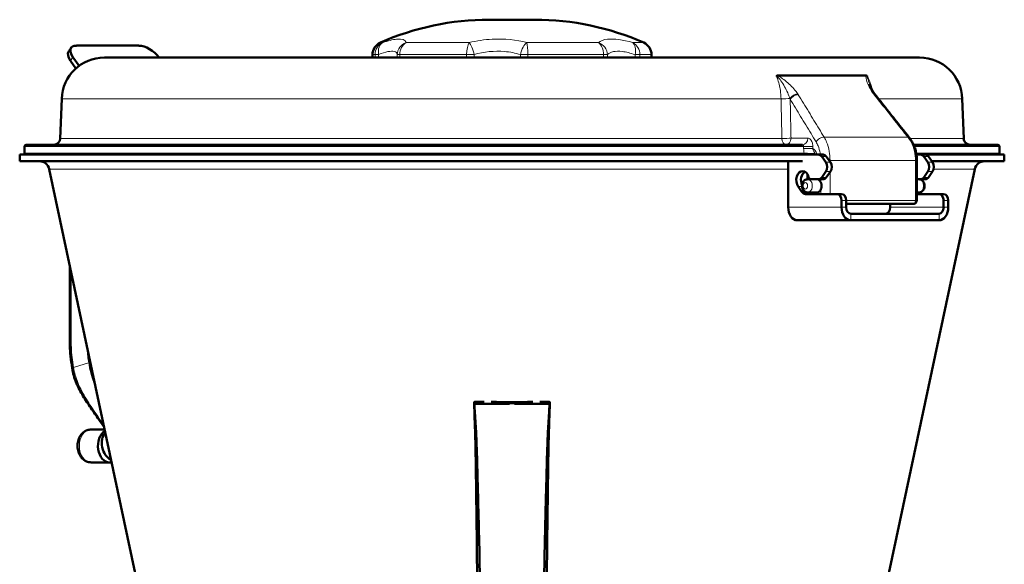
# Model space of a CAD drawing. Units: millimetres. Extents: x 623 to 2014, y 412 to 2590.
# Drawn here: x 1665 to 1965, y 2424 to 2590 of the extents above; entities that cross this region are included whole.
import ezdxf

# ---------------------------------------------------------------- set-up
doc = ezdxf.new("R2010")
doc.units = ezdxf.units.MM
doc.layers.add('A1 contornos visíveis', color=7, linetype='Continuous', lineweight=50)
doc.layers.add('B1 arestas tangentes', color=7, linetype='Continuous', lineweight=13)

msp = doc.modelspace()

# ---------------------------------------------------------------- linework, layer by layer
at = {"layer": 'A1 contornos visíveis'}
for p, q in [((1822.41, 2589.89), (1808.41, 2589.89)), ((1680.34, 2580.28), (1681.09, 2581.34)), ((1682.67, 2581.99), (1701.75, 2581.99)), ((1680.88, 2577.39), (1682.54, 2575.05)), ((1683.49, 2575.83), (1681.63, 2578.45)), ((1939.61, 2578.37), (1691.2, 2578.37)), ((1707.79, 2578.45), (1707.85, 2578.37)), ((1772.91, 2578.37), (1772.91, 2579.25)), ((1857.91, 2578.37), (1857.91, 2579.25)), ((1923.27, 2572.88), (1896.35, 2572.88)), ((1678.21, 2565.82), (1677.79, 2553.74)), ((1952.6, 2565.82), (1953.03, 2553.74)), ((1666.91, 2549.31), (1666.91, 2551.31)), ((1667.41, 2551.81), (1903.94, 2551.81)), ((1937.78, 2551.81), (1963.41, 2551.81)), ((1963.91, 2549.31), (1963.91, 2551.31)), ((1665.41, 2548.81), (1903.96, 2548.81)), ((1665.41, 2548.81), (1665.41, 2546.81)), ((1908.76, 2548.81), (1903.96, 2548.81)), ((1910.18, 2548.81), (1908.76, 2548.81)), ((1911, 2546.48), (1909.76, 2548.23)), ((1911.18, 2548.23), (1912.41, 2546.48)), ((1939.87, 2548.81), (1938.65, 2548.81)), ((1938.78, 2535.02), (1938.78, 2547.05)), ((1941.29, 2548.81), (1939.87, 2548.81)), ((1942.11, 2546.48), (1940.87, 2548.23)), ((1941.29, 2548.81), (1965.41, 2548.81)), ((1942.29, 2548.23), (1943.53, 2546.48)), ((1965.41, 2548.81), (1965.41, 2546.81)), ((1665.41, 2546.81), (1903.96, 2546.81)), ((1749.25, 2192.36), (1674.41, 2544.43)), ((1881.57, 2192.36), (1956.41, 2544.43)), ((1899.55, 2546.81), (1899.55, 2532.81)), ((1943.29, 2546.81), (1965.41, 2546.81)), ((1905.42, 2541.31), (1905.42, 2542.86)), ((1905.49, 2541.31), (1906.46, 2541.31)), ((1906.46, 2541.31), (1908.76, 2541.31)), ((1908.76, 2541.31), (1910.18, 2541.31)), ((1909.76, 2541.9), (1911, 2543.65)), ((1912.41, 2543.65), (1911.18, 2541.9)), ((1938.78, 2541.31), (1939.87, 2541.31)), ((1939.87, 2541.31), (1941.29, 2541.31)), ((1940.87, 2541.9), (1942.11, 2543.65)), ((1943.53, 2543.65), (1942.29, 2541.9)), ((1903.65, 2537.59), (1902.6, 2539.08)), ((1904.61, 2537.59), (1903.65, 2537.59)), ((1914.4, 2536.81), (1904.86, 2536.81)), ((1905.49, 2537.31), (1908.46, 2537.31)), ((1906.45, 2536.81), (1906.3, 2537.31)), ((1915.82, 2536.81), (1914.4, 2536.81)), ((1938.78, 2537.31), (1939.42, 2537.31)), ((1945.52, 2536.81), (1938.78, 2536.81)), ((1946.93, 2536.81), (1945.52, 2536.81)), ((1915.82, 2532.81), (1915.82, 2534.81)), ((1917.23, 2532.81), (1917.23, 2534.81)), ((1937.57, 2533.81), (1917.23, 2533.81)), ((1930.67, 2533.81), (1930.67, 2532.81)), ((1937.57, 2533.81), (1937.57, 2533.81)), ((1946.93, 2532.81), (1946.93, 2534.81)), ((1948.34, 2532.81), (1948.34, 2534.81)), ((1918.65, 2530.81), (1945.52, 2530.81)), ((1902.38, 2528.81), (1918.65, 2528.81)), ((1918.65, 2528.81), (1945.52, 2528.81)), ((1680.69, 2514.88), (1680.69, 2491.55)), ((1686.41, 2487.08), (1686.65, 2485.49)), ((1686.65, 2485.49), (1686.41, 2487.08)), ((1681.15, 2485.41), (1681.39, 2483.81)), ((1803.91, 2472.96), (1803.91, 2473.49)), ((1814.69, 2472.96), (1803.91, 2472.96)), ((1803.91, 2472.96), (1803.91, 2471.77)), ((1806.89, 2473.55), (1806.95, 2473.56)), ((1809.07, 2473.55), (1809.13, 2473.54)), ((1826.91, 2472.96), (1816.12, 2472.96)), ((1821.74, 2473.55), (1821.69, 2473.54)), ((1823.93, 2473.55), (1823.87, 2473.56)), ((1826.91, 2472.96), (1826.91, 2473.49)), ((1826.91, 2471.77), (1826.91, 2472.96)), ((1691.27, 2465.12), (1687.14, 2465.12)), ((1692.8, 2455.12), (1687.14, 2455.12)), ((1693.39, 2455.12), (1692.8, 2455.12))]:
    msp.add_line(p, q, dxfattribs=at)
for centre, radius, start, end in [((1808.41, 2507.89), 82, 90, 113.8188), ((1822.41, 2507.89), 82, 66.1812, 90), ((1776.91, 2579.25), 4, 113.8188, 180), ((1853.91, 2579.25), 4, 0, 66.1812), ((1691.2, 2565.37), 13, 90, 178), ((1939.61, 2565.37), 13, 2, 90), ((1675.79, 2553.81), 2, 270, 358), ((1955.02, 2553.81), 2, 182, 270), ((1667.41, 2551.31), 0.5, 90, 180), ((1963.41, 2551.31), 0.5, 0, 90), ((1667.41, 2549.31), 0.5, 180, 270), ((1963.41, 2549.31), 0.5, 270, 0), ((1671.47, 2543.81), 3, 12, 90), ((1959.34, 2543.81), 3, 90, 168)]:
    msp.add_arc(centre, radius, start, end, dxfattribs=at)
for centre, major_axis, ratio, start_param, end_param in [((1684.42, 2577.39), (-4.08, 2.89), 0.499858, 0, 0.955585), ((1685.17, 2578.45), (-4.08, 2.89), 0.499858, 5.667974, 7.23877), ((1704.25, 2578.45), (4.08, -2.89), 0.499858, 0.955585, 2.526381), ((1930.16, 2566.28), (-5.15, 4.22), 0.356728, 0.98413, 1.026), ((1908.76, 2546.81), (0, 2), 0.707107, 5.497787, 6.283185), ((1910.18, 2546.81), (0, 2), 0.707107, 5.497787, 6.283185), ((1939.87, 2546.81), (0, 2), 0.707107, 5.497787, 6.283185), ((1941.29, 2546.81), (0, 2), 0.707107, 5.497787, 6.283185), ((1910, 2545.06), (0, 2), 0.707107, 3.926991, 5.497787), ((1911.41, 2545.06), (0, -2), 0.707107, 0.785398, 2.356194), ((1941.11, 2545.06), (0, 2), 0.707107, 3.926991, 5.497787), ((1942.53, 2545.06), (0, -2), 0.707107, 0.785398, 2.356194), ((1903.97, 2541.03), (0, 2.75), 0.707107, 5.062023, 8.63938), ((1905.39, 2541.03), (0, 2.75), 0.707107, 0.372169, 2.175907), ((1906.46, 2542.31), (0, -1), 0.707107, 5.062023, 6.283185), ((1908.46, 2539.31), (0, 2), 0.614242, 5.291078, 6.283185), ((1908.76, 2543.31), (0, -2), 0.707107, 0, 0.785398), ((1910.18, 2543.31), (0, -2), 0.707107, 0, 0.785398), ((1939.87, 2543.31), (0, -2), 0.707107, 0, 0.785398), ((1941.29, 2543.31), (0, -2), 0.707107, 0, 0.785398), ((1908.46, 2539.31), (0, 2), 0.614242, 3.141593, 4.1337), ((1904.86, 2539.06), (0, -2.25), 0.707107, 5.425469, 6.283185), ((1906.27, 2539.06), (0, -2.25), 0.707107, 5.590484, 6.283185), ((1914.4, 2534.81), (0, 2), 0.707107, 4.712389, 6.283185), ((1915.82, 2534.81), (0, 2), 0.707107, 4.712389, 6.283185), ((1945.52, 2534.81), (0, 2), 0.707107, 4.712389, 6.283185), ((1946.93, 2534.81), (0, 2), 0.707107, 4.712389, 6.283185), ((1902.38, 2532.81), (0, -4), 0.707107, 4.712389, 6.283185), ((1918.65, 2532.81), (0, -4), 0.707107, 4.712389, 6.283185), ((1918.65, 2532.81), (0, -2), 0.707107, 4.712389, 6.283185), ((1929.25, 2532.81), (0, -2), 0.707107, 0, 1.570796), ((1945.52, 2532.81), (0, -4), 0.707107, 0, 1.570796), ((1945.52, 2532.81), (0, -2), 0.707107, 0, 1.570796), ((1701.28, 2491.55), (0, -21.5), 0.707107, 4.829837, 4.921828), ((1701.28, 2491.55), (0, 21.5), 0.707107, 1.688245, 1.780236), ((1804.71, 2473.49), (-0.8, 0), 0.104528, 4.640175, 6.283185), ((1815.41, 2488.95), (-147.5, 0), 0.104528, 1.498583, 1.512999), ((1815.41, 2476.76), (-31.44, 0), 0.104528, 1.369671, 1.771922), ((1815.41, 2488.95), (-147.5, 0), 0.104528, 1.628593, 1.64301), ((1826.11, 2473.49), (0.8, 0), 0.104528, 0, 1.64301), ((1692.8, 2460.12), (0, -5), 0.707107, 3.560123, 6.283185), ((1693.65, 2460.12), (1.27, -4.42), 0.67771, 3.460844, 5.753268)]:
    msp.add_ellipse(centre, major_axis=major_axis, ratio=ratio, start_param=start_param, end_param=end_param, dxfattribs=at)
for points, knots in [([(1896, 2572.72), (1896, 2572.72), (1896, 2572.72), (1896.01, 2572.74), (1896.03, 2572.76), (1896.06, 2572.8), (1896.09, 2572.82), (1896.17, 2572.86), (1896.25, 2572.88), (1896.35, 2572.88)], [-0.00022831, -0.00022831, -0.00022831, -0.00022831, 0, 0, 0.01167484, 0.01167484, 0.02389472, 0.02389472, 0.05256669, 0.05256669, 0.05256669, 0.05256669]), ([(1923.27, 2572.88), (1923.34, 2572.88), (1923.42, 2572.86), (1923.52, 2572.82), (1923.55, 2572.8), (1923.61, 2572.76), (1923.63, 2572.74), (1923.66, 2572.72), (1923.66, 2572.72), (1923.66, 2572.72)], [0, 0, 0, 0, 0.03835257, 0.03835257, 0.05469828, 0.05469828, 0.07031495, 0.07031495, 0.07062035, 0.07062035, 0.07062035, 0.07062035]), ([(1924.29, 2570.42), (1924.35, 2570.23), (1924.43, 2570.02), (1924.6, 2569.6), (1924.69, 2569.38), (1924.9, 2568.94), (1925.01, 2568.72), (1925.27, 2568.26), (1925.41, 2568.03), (1925.71, 2567.56), (1925.88, 2567.33), (1926.06, 2567.09)], [0.3490808, 0.3490808, 0.3490808, 0.3490808, 0.4656571, 0.4656571, 0.5822334, 0.5822334, 0.6988097, 0.6988097, 0.815386, 0.815386, 0.9319623, 0.9319623, 0.9319623, 0.9319623]), ([(1936.49, 2553.95), (1935.8, 2554.81), (1935.12, 2555.68), (1933.75, 2557.4), (1933.06, 2558.27), (1931.69, 2559.99), (1931, 2560.86), (1929.63, 2562.58), (1928.95, 2563.45), (1927.58, 2565.18), (1926.89, 2566.04), (1926.21, 2566.9)], [1.116853, 1.116853, 1.116853, 1.116853, 1.483274, 1.483274, 1.849695, 1.849695, 2.216116, 2.216116, 2.582537, 2.582537, 2.948957, 2.948957, 2.948957, 2.948957]), ([(1936.49, 2553.95), (1936.78, 2553.57), (1937.06, 2553.17), (1937.54, 2552.33), (1937.76, 2551.88), (1938.13, 2550.97), (1938.28, 2550.5), (1938.53, 2549.54), (1938.62, 2549.05), (1938.75, 2548.05), (1938.78, 2547.55), (1938.78, 2547.05)], [-0.6242974, -0.6242974, -0.6242974, -0.6242974, -0.4994379, -0.4994379, -0.3745785, -0.3745785, -0.249719, -0.249719, -0.1248595, -0.1248595, 0, 0, 0, 0]), ([(1905.49, 2541.31), (1905.32, 2541.31), (1905.15, 2541.28), (1904.83, 2541.17), (1904.68, 2541.09), (1904.41, 2540.88), (1904.28, 2540.75), (1904.06, 2540.44), (1903.97, 2540.25), (1903.84, 2539.86), (1903.8, 2539.64), (1903.78, 2539.21), (1903.79, 2538.98), (1903.9, 2538.55), (1903.98, 2538.34), (1904.21, 2537.96), (1904.35, 2537.79), (1904.68, 2537.54), (1904.85, 2537.44), (1905.19, 2537.33), (1905.34, 2537.31), (1905.49, 2537.31)], [5.633211, 5.633211, 5.633211, 5.633211, 5.871788, 5.871788, 6.123605, 6.123605, 6.413325, 6.413325, 6.755655, 6.755655, 7.135722, 7.135722, 7.525997, 7.525997, 7.911886, 7.911886, 8.266644, 8.266644, 8.559614, 8.559614, 8.774803, 8.774803, 8.774803, 8.774803]), ([(1939.42, 2541.31), (1939.59, 2541.31), (1939.76, 2541.28), (1940.08, 2541.17), (1940.23, 2541.09), (1940.51, 2540.88), (1940.63, 2540.75), (1940.85, 2540.44), (1940.94, 2540.25), (1941.08, 2539.86), (1941.12, 2539.64), (1941.14, 2539.21), (1941.12, 2538.98), (1941.02, 2538.55), (1940.93, 2538.34), (1940.71, 2537.96), (1940.56, 2537.79), (1940.24, 2537.54), (1940.06, 2537.44), (1939.73, 2537.33), (1939.57, 2537.31), (1939.42, 2537.31)], [0.649975, 0.649975, 0.649975, 0.649975, 0.888552, 0.888552, 1.140369, 1.140369, 1.430088, 1.430088, 1.772418, 1.772418, 2.152486, 2.152486, 2.542761, 2.542761, 2.92865, 2.92865, 3.283408, 3.283408, 3.576378, 3.576378, 3.791567, 3.791567, 3.791567, 3.791567]), ([(1909.49, 2540.4), (1909.53, 2540.31), (1909.56, 2540.2), (1909.67, 2539.84), (1909.71, 2539.57), (1909.71, 2539.05), (1909.67, 2538.78), (1909.56, 2538.42), (1909.53, 2538.31), (1909.49, 2538.22)], [1.1440332, 1.1440332, 1.1440332, 1.1440332, 1.1775804, 1.1775804, 1.2550437, 1.2550437, 1.332507, 1.332507, 1.3660542, 1.3660542, 1.3660542, 1.3660542]), ([(1938.78, 2535.02), (1938.78, 2534.92), (1938.77, 2534.81), (1938.71, 2534.57), (1938.66, 2534.45), (1938.5, 2534.22), (1938.41, 2534.12), (1938.2, 2533.97), (1938.09, 2533.91), (1937.86, 2533.84), (1937.75, 2533.82), (1937.62, 2533.81), (1937.6, 2533.81), (1937.57, 2533.81)], [-0.6542137, -0.6542137, -0.6542137, -0.6542137, -0.5233709, -0.5233709, -0.3925282, -0.3925282, -0.2763216, -0.2763216, -0.1614329, -0.1614329, -0.0305902, -0.0305902, 0, 0, 0, 0]), ([(1680.69, 2491.55), (1680.69, 2491.14), (1680.7, 2490.73), (1680.72, 2489.9), (1680.74, 2489.49), (1680.79, 2488.67), (1680.82, 2488.26), (1680.89, 2487.44), (1680.93, 2487.03), (1681.03, 2486.22), (1681.09, 2485.81), (1681.15, 2485.41)], [0, 0, 0, 0, 0.0418879, 0.0418879, 0.0837758, 0.0837758, 0.1256637, 0.1256637, 0.1675516, 0.1675516, 0.2094395, 0.2094395, 0.2094395, 0.2094395]), ([(1686.65, 2485.49), (1686.95, 2483.48), (1687.48, 2481.53), (1688.19, 2479.54), (1688.21, 2479.49), (1688.23, 2479.43)], [-3.1203935, -3.1203935, -3.1203935, -3.1203935, -2.5197468, -2.5197468, -2.5020561, -2.5020561, -2.5020561, -2.5020561]), ([(1691.11, 2465.84), (1690.6, 2466.63), (1690.07, 2467.41), (1688.72, 2469.35), (1687.9, 2470.51), (1686.25, 2472.88), (1685.44, 2474.09), (1683.93, 2476.63), (1683.23, 2477.95), (1682.36, 2480.07), (1682.1, 2480.8), (1681.67, 2482.28), (1681.5, 2483.04), (1681.39, 2483.81)], [1.19945, 1.19945, 1.19945, 1.19945, 1.481002, 1.481002, 1.908098, 1.908098, 2.335193, 2.335193, 2.762289, 2.762289, 2.975836, 2.975836, 3.189384, 3.189384, 3.189384, 3.189384]), ([(1803.91, 2472.96), (1803.92, 2472.92), (1803.93, 2472.84), (1803.95, 2472.72), (1803.96, 2472.59), (1803.98, 2472.43), (1803.99, 2472.23), (1804, 2472.02), (1804.02, 2471.77), (1804.03, 2471.5), (1804.07, 2470.76), (1804.11, 2470.06), (1804.15, 2469.34), (1804.19, 2468.63), (1804.24, 2467.92), (1804.28, 2467.22), (1804.33, 2466.51), (1804.37, 2465.84), (1804.42, 2465.11), (1804.46, 2464.59), (1804.49, 2463.91), (1804.53, 2463.07), (1804.56, 2462.26), (1804.6, 2461.29), (1804.64, 2460.23), (1804.71, 2458.1), (1804.79, 2455.51), (1804.86, 2452.71), (1804.9, 2451.3), (1804.94, 2449.78), (1804.97, 2448.27), (1805.01, 2446.8), (1805.04, 2445.35), (1805.08, 2444.06), (1805.14, 2441.69), (1805.2, 2439.41), (1805.26, 2437.21), (1805.34, 2433.99), (1805.42, 2430.94), (1805.48, 2427.94), (1805.53, 2425.01), (1805.58, 2422.12), (1805.6, 2419.07), (1805.64, 2414.91), (1805.66, 2410.76), (1805.66, 2406.6), (1805.66, 2402.45), (1805.64, 2398.31), (1805.56, 2394.17), (1805.48, 2389.98), (1805.35, 2386.09), (1805.18, 2382), (1805.1, 2379.98), (1805.01, 2377.91), (1804.91, 2375.78), (1804.82, 2373.71), (1804.73, 2371.58), (1804.64, 2369.41), (1804.59, 2368.22), (1804.54, 2367.01), (1804.5, 2365.89), (1804.45, 2364.79), (1804.4, 2363.79), (1804.36, 2362.93), (1804.27, 2361.18), (1804.19, 2359.91), (1804.12, 2359.2), (1804.04, 2358.5), (1803.97, 2358.35), (1803.91, 2358.75)], [0, 0, 0, 0, 0.013579, 0.013579, 0.013579, 0.027158, 0.027158, 0.027158, 0.040737, 0.040737, 0.040737, 0.077153, 0.077153, 0.077153, 0.113569, 0.113569, 0.113569, 0.149985, 0.149985, 0.149985, 0.176071, 0.176071, 0.176071, 0.201528, 0.201528, 0.201528, 0.253071, 0.253071, 0.253071, 0.279158, 0.279158, 0.279158, 0.304614, 0.304614, 0.304614, 0.351581, 0.351581, 0.351581, 0.42061, 0.42061, 0.42061, 0.487973, 0.487973, 0.487973, 0.579652, 0.579652, 0.579652, 0.671331, 0.671331, 0.671331, 0.76413, 0.76413, 0.76413, 0.809963, 0.809963, 0.809963, 0.85469, 0.85469, 0.85469, 0.879204, 0.879204, 0.879204, 0.903127, 0.903127, 0.903127, 0.951563, 0.951563, 0.951563, 1, 1, 1, 1]), ([(1826.91, 2472.96), (1826.89, 2472.92), (1826.88, 2472.84), (1826.87, 2472.72), (1826.85, 2472.59), (1826.84, 2472.43), (1826.83, 2472.23), (1826.81, 2472.02), (1826.8, 2471.77), (1826.78, 2471.5), (1826.74, 2470.76), (1826.71, 2470.06), (1826.66, 2469.34), (1826.62, 2468.63), (1826.58, 2467.92), (1826.53, 2467.22), (1826.49, 2466.51), (1826.44, 2465.84), (1826.39, 2465.11), (1826.36, 2464.59), (1826.32, 2463.91), (1826.29, 2463.07), (1826.25, 2462.26), (1826.22, 2461.29), (1826.18, 2460.23), (1826.11, 2458.1), (1826.03, 2455.51), (1825.96, 2452.71), (1825.92, 2451.3), (1825.88, 2449.78), (1825.84, 2448.27), (1825.81, 2446.8), (1825.77, 2445.35), (1825.74, 2444.06), (1825.67, 2441.69), (1825.61, 2439.41), (1825.55, 2437.21), (1825.47, 2433.99), (1825.4, 2430.94), (1825.34, 2427.94), (1825.28, 2425.01), (1825.24, 2422.12), (1825.21, 2419.07), (1825.17, 2414.91), (1825.16, 2410.76), (1825.16, 2406.6), (1825.16, 2402.45), (1825.18, 2398.31), (1825.25, 2394.17), (1825.33, 2389.98), (1825.47, 2386.09), (1825.63, 2382), (1825.72, 2379.98), (1825.81, 2377.91), (1825.9, 2375.78), (1825.99, 2373.71), (1826.08, 2371.58), (1826.17, 2369.41), (1826.22, 2368.22), (1826.27, 2367.01), (1826.32, 2365.89), (1826.37, 2364.79), (1826.41, 2363.79), (1826.45, 2362.93), (1826.54, 2361.18), (1826.62, 2359.91), (1826.7, 2359.2), (1826.77, 2358.5), (1826.84, 2358.35), (1826.91, 2358.75)], [0, 0, 0, 0, 0.013579, 0.013579, 0.013579, 0.027158, 0.027158, 0.027158, 0.040737, 0.040737, 0.040737, 0.077153, 0.077153, 0.077153, 0.113569, 0.113569, 0.113569, 0.149985, 0.149985, 0.149985, 0.176071, 0.176071, 0.176071, 0.201528, 0.201528, 0.201528, 0.253071, 0.253071, 0.253071, 0.279158, 0.279158, 0.279158, 0.304614, 0.304614, 0.304614, 0.351581, 0.351581, 0.351581, 0.42061, 0.42061, 0.42061, 0.487973, 0.487973, 0.487973, 0.579652, 0.579652, 0.579652, 0.671331, 0.671331, 0.671331, 0.76413, 0.76413, 0.76413, 0.809963, 0.809963, 0.809963, 0.85469, 0.85469, 0.85469, 0.879204, 0.879204, 0.879204, 0.903127, 0.903127, 0.903127, 0.951563, 0.951563, 0.951563, 1, 1, 1, 1]), ([(1803.91, 2471.77), (1803.91, 2471.73), (1803.92, 2471.66), (1803.93, 2471.56), (1803.94, 2471.45), (1803.94, 2471.3), (1803.95, 2471.12), (1803.96, 2470.93), (1803.96, 2470.71), (1803.97, 2470.45), (1803.99, 2469.75), (1804.01, 2469.02), (1804.03, 2468.31), (1804.05, 2467.61), (1804.08, 2466.9), (1804.1, 2466.2), (1804.12, 2465.51), (1804.15, 2464.82), (1804.17, 2464.12), (1804.19, 2463.62), (1804.21, 2462.99), (1804.23, 2462.21), (1804.25, 2461.45), (1804.26, 2460.56), (1804.28, 2459.57), (1804.32, 2457.56), (1804.36, 2455.11), (1804.4, 2452.47), (1804.42, 2451.13), (1804.44, 2449.7), (1804.46, 2448.28), (1804.47, 2446.89), (1804.49, 2445.5), (1804.51, 2444.25), (1804.54, 2441.93), (1804.58, 2439.67), (1804.6, 2437.48), (1804.65, 2434.25), (1804.68, 2431.16), (1804.71, 2428.12), (1804.74, 2425.15), (1804.77, 2422.22), (1804.78, 2419.16), (1804.8, 2415), (1804.81, 2410.84), (1804.81, 2406.69), (1804.81, 2402.54), (1804.8, 2398.4), (1804.76, 2394.27), (1804.72, 2390.1), (1804.65, 2386.17), (1804.56, 2382.07), (1804.52, 2380.05), (1804.47, 2377.99), (1804.43, 2375.89), (1804.38, 2373.84), (1804.33, 2371.76), (1804.29, 2369.68), (1804.26, 2368.54), (1804.23, 2367.41), (1804.21, 2366.38), (1804.19, 2365.38), (1804.16, 2364.46), (1804.14, 2363.67), (1804.1, 2362.07), (1804.05, 2360.91), (1804.02, 2360.29), (1803.98, 2359.66), (1803.94, 2359.55), (1803.91, 2359.95)], [0, 0, 0, 0, 0.013579, 0.013579, 0.013579, 0.027158, 0.027158, 0.027158, 0.040737, 0.040737, 0.040737, 0.077153, 0.077153, 0.077153, 0.113569, 0.113569, 0.113569, 0.149985, 0.149985, 0.149985, 0.176071, 0.176071, 0.176071, 0.201528, 0.201528, 0.201528, 0.253071, 0.253071, 0.253071, 0.279158, 0.279158, 0.279158, 0.304614, 0.304614, 0.304614, 0.351581, 0.351581, 0.351581, 0.42061, 0.42061, 0.42061, 0.487973, 0.487973, 0.487973, 0.579652, 0.579652, 0.579652, 0.671331, 0.671331, 0.671331, 0.76413, 0.76413, 0.76413, 0.809963, 0.809963, 0.809963, 0.85469, 0.85469, 0.85469, 0.879204, 0.879204, 0.879204, 0.903127, 0.903127, 0.903127, 0.951563, 0.951563, 0.951563, 1, 1, 1, 1]), ([(1826.91, 2471.77), (1826.9, 2471.73), (1826.89, 2471.66), (1826.89, 2471.56), (1826.88, 2471.45), (1826.87, 2471.3), (1826.87, 2471.12), (1826.86, 2470.93), (1826.85, 2470.71), (1826.84, 2470.45), (1826.82, 2469.75), (1826.8, 2469.02), (1826.78, 2468.31), (1826.76, 2467.61), (1826.74, 2466.9), (1826.72, 2466.2), (1826.69, 2465.51), (1826.67, 2464.82), (1826.64, 2464.12), (1826.63, 2463.62), (1826.61, 2462.99), (1826.59, 2462.21), (1826.57, 2461.45), (1826.55, 2460.56), (1826.53, 2459.57), (1826.49, 2457.56), (1826.46, 2455.11), (1826.42, 2452.47), (1826.4, 2451.13), (1826.38, 2449.7), (1826.36, 2448.28), (1826.34, 2446.89), (1826.32, 2445.5), (1826.3, 2444.25), (1826.27, 2441.93), (1826.24, 2439.67), (1826.21, 2437.48), (1826.17, 2434.25), (1826.13, 2431.16), (1826.1, 2428.12), (1826.07, 2425.15), (1826.05, 2422.22), (1826.03, 2419.16), (1826.01, 2415), (1826.01, 2410.84), (1826.01, 2406.69), (1826.01, 2402.54), (1826.02, 2398.4), (1826.06, 2394.27), (1826.1, 2390.1), (1826.17, 2386.17), (1826.25, 2382.07), (1826.29, 2380.05), (1826.34, 2377.99), (1826.39, 2375.89), (1826.44, 2373.84), (1826.48, 2371.76), (1826.53, 2369.68), (1826.56, 2368.54), (1826.58, 2367.41), (1826.61, 2366.38), (1826.63, 2365.38), (1826.65, 2364.46), (1826.67, 2363.67), (1826.72, 2362.07), (1826.76, 2360.91), (1826.8, 2360.29), (1826.84, 2359.66), (1826.87, 2359.55), (1826.91, 2359.95)], [0, 0, 0, 0, 0.013579, 0.013579, 0.013579, 0.027158, 0.027158, 0.027158, 0.040737, 0.040737, 0.040737, 0.077153, 0.077153, 0.077153, 0.113569, 0.113569, 0.113569, 0.149985, 0.149985, 0.149985, 0.176071, 0.176071, 0.176071, 0.201528, 0.201528, 0.201528, 0.253071, 0.253071, 0.253071, 0.279158, 0.279158, 0.279158, 0.304614, 0.304614, 0.304614, 0.351581, 0.351581, 0.351581, 0.42061, 0.42061, 0.42061, 0.487973, 0.487973, 0.487973, 0.579652, 0.579652, 0.579652, 0.671331, 0.671331, 0.671331, 0.76413, 0.76413, 0.76413, 0.809963, 0.809963, 0.809963, 0.85469, 0.85469, 0.85469, 0.879204, 0.879204, 0.879204, 0.903127, 0.903127, 0.903127, 0.951563, 0.951563, 0.951563, 1, 1, 1, 1]), ([(1687.14, 2465.12), (1686.73, 2465.12), (1686.33, 2465.04), (1685.56, 2464.77), (1685.19, 2464.56), (1684.51, 2464.03), (1684.21, 2463.69), (1683.67, 2462.89), (1683.45, 2462.43), (1683.13, 2461.43), (1683.04, 2460.89), (1683, 2459.79), (1683.06, 2459.24), (1683.31, 2458.17), (1683.51, 2457.66), (1684.05, 2456.73), (1684.39, 2456.31), (1685.17, 2455.67), (1685.6, 2455.43), (1686.41, 2455.17), (1686.77, 2455.12), (1687.14, 2455.12)], [6.283185, 6.283185, 6.283185, 6.283185, 6.529364, 6.529364, 6.7896, 6.7896, 7.088177, 7.088177, 7.432731, 7.432731, 7.802257, 7.802257, 8.176505, 8.176505, 8.548495, 8.548495, 8.900915, 8.900915, 9.202454, 9.202454, 9.424778, 9.424778, 9.424778, 9.424778])]:
    msp.add_open_spline(points, degree=3, knots=knots, dxfattribs=at)
msp.add_open_spline([(1688.23, 2479.43), (1687.52, 2481.41), (1686.96, 2483.41), (1686.65, 2485.49)], degree=3, dxfattribs=at)
at = {"layer": 'B1 arestas tangentes'}
for p, q in [((1775.29, 2582.91), (1776.03, 2582.91)), ((1783.17, 2582.91), (1802.37, 2582.91)), ((1819.96, 2582.91), (1841.74, 2582.91)), ((1852.2, 2582.91), (1855.52, 2582.91)), ((1680.88, 2577.39), (1681.63, 2578.45)), ((1773.69, 2579.25), (1772.91, 2579.25)), ((1773.69, 2579.25), (1773.69, 2578.37)), ((1773.69, 2579.25), (1774.77, 2579.25)), ((1774.77, 2578.37), (1774.77, 2579.25)), ((1780.47, 2579.25), (1780.47, 2578.37)), ((1781.25, 2579.25), (1780.47, 2579.25)), ((1781.25, 2578.37), (1781.25, 2579.25)), ((1801.59, 2579.25), (1781.25, 2579.25)), ((1801.59, 2579.25), (1801.59, 2578.37)), ((1801.59, 2579.25), (1803.89, 2579.25)), ((1803.89, 2578.37), (1803.89, 2579.25)), ((1817.96, 2579.25), (1817.96, 2578.37)), ((1820.23, 2579.25), (1817.96, 2579.25)), ((1820.23, 2578.37), (1820.23, 2579.25)), ((1843.31, 2579.25), (1820.23, 2579.25)), ((1843.31, 2579.25), (1843.31, 2578.37)), ((1843.31, 2579.25), (1844.54, 2579.25)), ((1844.54, 2578.37), (1844.54, 2579.25)), ((1854.39, 2579.25), (1852.9, 2579.25)), ((1852.9, 2579.25), (1852.9, 2578.37)), ((1854.39, 2578.37), (1854.39, 2579.25)), ((1857.91, 2579.25), (1854.39, 2579.25)), ((1897.39, 2565.82), (1678.21, 2565.82)), ((1952.6, 2565.82), (1927.07, 2565.82)), ((1677.79, 2553.74), (1897.64, 2553.74)), ((1905.53, 2553.81), (1900.42, 2553.81)), ((1910.52, 2554.12), (1936.03, 2554.12)), ((1936.65, 2553.74), (1953.03, 2553.74)), ((1904.27, 2551.31), (1666.91, 2551.31)), ((1904.27, 2551.31), (1907.05, 2551.31)), ((1904.27, 2551.31), (1904.27, 2550.67)), ((1904.27, 2550.67), (1907.05, 2550.67)), ((1907.05, 2550.67), (1907.05, 2551.31)), ((1963.91, 2551.31), (1937.99, 2551.31)), ((1666.91, 2549.31), (1904.43, 2549.31)), ((1909.76, 2548.23), (1911.18, 2548.23)), ((1912.31, 2547.05), (1912.01, 2547.05)), ((1912.31, 2546.62), (1912.31, 2547.05)), ((1938.35, 2547.05), (1912.31, 2547.05)), ((1938.35, 2547.05), (1938.35, 2534.81)), ((1938.78, 2547.05), (1938.35, 2547.05)), ((1938.57, 2549.31), (1963.91, 2549.31)), ((1940.87, 2548.23), (1942.29, 2548.23)), ((1899.55, 2544.43), (1674.41, 2544.43)), ((1912.41, 2546.48), (1911, 2546.48)), ((1943.53, 2546.48), (1942.11, 2546.48)), ((1956.41, 2544.43), (1943.87, 2544.43)), ((1905.83, 2541.31), (1905.83, 2541.86)), ((1909.49, 2541.31), (1909.49, 2540.4)), ((1911.18, 2541.9), (1909.76, 2541.9)), ((1912.41, 2543.65), (1911, 2543.65)), ((1912.31, 2536.81), (1912.31, 2543.5)), ((1942.29, 2541.9), (1940.87, 2541.9)), ((1943.53, 2543.65), (1942.11, 2543.65)), ((1902.6, 2539.08), (1903.79, 2539.08)), ((1909.49, 2538.22), (1909.49, 2536.81)), ((1899.55, 2532.81), (1915.82, 2532.81)), ((1915.82, 2534.81), (1917.23, 2534.81)), ((1915.82, 2532.81), (1917.23, 2532.81)), ((1917.23, 2534.81), (1938.35, 2534.81)), ((1930.67, 2532.81), (1946.93, 2532.81)), ((1938.35, 2534.81), (1938.37, 2534.81)), ((1946.93, 2534.81), (1948.34, 2534.81)), ((1946.93, 2532.81), (1948.34, 2532.81)), ((1918.65, 2528.81), (1918.65, 2530.81)), ((1945.52, 2528.81), (1945.52, 2530.81)), ((1681.13, 2491.55), (1681.13, 2512.81)), ((1681.13, 2491.55), (1680.69, 2491.55)), ((1681.81, 2484.03), (1681.57, 2485.63)), ((1681.81, 2484.03), (1686.65, 2485.49)), ((1686.65, 2485.49), (1686.92, 2485.57)), ((1816.12, 2472.96), (1814.69, 2472.96))]:
    msp.add_line(p, q, dxfattribs=at)
for centre, major_axis, ratio, start_param, end_param in [((1777.62, 2579.25), (0, -4), 0.981519, 3.55731, 4.712389), ((1777.62, 2579.25), (-1.31, 3.78), 0.693122, 0.10742, 1.334571), ((1784.46, 2579.25), (-3.91, -0.86), 0.970255, 4.834111, 6.061262), ((1784.46, 2579.25), (0, 4), 0.803717, 0.415717, 1.570796), ((1802.89, 2579.25), (0, -4), 0.325034, 3.55731, 4.712389), ((1802.89, 2579.25), (-0.98, 3.88), 0.243137, 4.651344, 5.878496), ((1819.77, 2579.25), (-1.05, -3.86), 0.440291, 3.604875, 4.832026), ((1819.77, 2579.25), (0, 4), 0.113436, 4.712389, 5.867468), ((1840.68, 2579.25), (-2.69, 2.96), 0.936259, 4.006599, 5.233751), ((1840.68, 2579.25), (0, -4), 0.656485, 1.570796, 2.725875), ((1850.72, 2579.25), (0, 4), 0.917154, 4.712389, 5.867468), ((1850.72, 2579.25), (1.12, 3.84), 0.529964, 4.865085, 6.092236), ((1898.58, 2565.89), (2, 0.04), 0.027684, 4.071671, 5.574588), ((1901.62, 2565.88), (1.68, 1.09), 0.538084, 0.718165, 2.25997), ((1901.76, 2565.66), (-1.71, -1.04), 0.560892, 3.875691, 5.456647), ((1924.47, 2565.88), (1.59, 1.21), 0.458838, 0, 0.515879), ((1924.64, 2565.66), (1.57, 1.24), 0.430322, 0, 0.507021), ((1898.84, 2553.81), (2, 0.04), 0.027684, 4.071628, 5.628108), ((1898.84, 2553.81), (0, -2), 0.597563, 4.747296, 6.283185), ((1898.84, 2553.81), (0, -2), 0.79318, 0, 1.570796), ((1903.94, 2553.81), (0, -2), 0.79318, 0, 1.570796), ((1909.65, 2552.7), (-1.71, -1.04), 0.560887, 3.876561, 5.456652), ((1934.92, 2552.7), (1.57, 1.24), 0.430318, 0, 0.50616), ((1904.13, 2549.31), (0, -0.5), 0.599482, 0, 1.570796), ((1905.49, 2539.31), (0, -2), 0.707308, 0, 3.141593), ((1939.42, 2539.31), (0, 2), 0.707308, 3.141593, 6.283185), ((1936.78, 2535.81), (-1.99, 0.86), 0.25985, 2.598865, 3.253079), ((1937.57, 2534.81), (0, -1), 0.785583, 0, 1.570796), ((1937.57, 2534.81), (0, -1), 0.793527, 0, 1.570796), ((1701.28, 2491.55), (0, 28.5), 0.707107, 1.570796, 1.780236), ((1682.63, 2485.63), (-1.48, -0.22), 0.147016, 5.486741, 6.283185), ((1682.87, 2484.03), (-1.48, -0.22), 0.147016, 5.486741, 6.283185), ((1687.14, 2460.12), (0, -5), 0.707107, 3.141593, 6.283185)]:
    msp.add_ellipse(centre, major_axis=major_axis, ratio=ratio, start_param=start_param, end_param=end_param, dxfattribs=at)
msp.add_ellipse((1904.78, 2539.31), major_axis=(0, 1), ratio=0.707308, dxfattribs=at)
for points, knots in [([(1783.17, 2582.91), (1782.99, 2583.79), (1781.99, 2584.16), (1780.23, 2583.96), (1779.1, 2583.84), (1777.67, 2583.48), (1776.03, 2582.91)], [-3.368499, -3.368499, -3.368499, -3.368499, -2.303938, -2.303938, -2.303938, -1.618767, -1.618767, -1.618767, -1.618767]), ([(1819.96, 2582.91), (1816.75, 2583.79), (1813.06, 2584.16), (1809.37, 2583.96), (1807, 2583.84), (1804.62, 2583.48), (1802.37, 2582.91)], [-3.374876, -3.374876, -3.374876, -3.374876, -2.310314, -2.310314, -2.310314, -1.625143, -1.625143, -1.625143, -1.625143]), ([(1852.2, 2582.91), (1849.17, 2583.79), (1846.48, 2584.16), (1844.55, 2583.96), (1843.3, 2583.84), (1842.35, 2583.48), (1841.74, 2582.91)], [-4.557866, -4.557866, -4.557866, -4.557866, -3.493304, -3.493304, -3.493304, -2.808133, -2.808133, -2.808133, -2.808133]), ([(1774.77, 2579.25), (1776.9, 2580.14), (1778.59, 2580.48), (1779.54, 2580.21), (1780.07, 2580.07), (1780.38, 2579.74), (1780.47, 2579.25)], [1.618767, 1.618767, 1.618767, 1.618767, 2.744522, 2.744522, 2.744522, 3.368499, 3.368499, 3.368499, 3.368499]), ([(1803.89, 2579.25), (1806.84, 2580.14), (1810.08, 2580.48), (1813.13, 2580.21), (1814.82, 2580.07), (1816.46, 2579.74), (1817.96, 2579.25)], [1.625143, 1.625143, 1.625143, 1.625143, 2.750899, 2.750899, 2.750899, 3.374876, 3.374876, 3.374876, 3.374876]), ([(1844.54, 2579.25), (1845.35, 2580.14), (1846.9, 2580.48), (1849, 2580.21), (1850.16, 2580.07), (1851.49, 2579.74), (1852.9, 2579.25)], [2.808133, 2.808133, 2.808133, 2.808133, 3.933889, 3.933889, 3.933889, 4.557866, 4.557866, 4.557866, 4.557866]), ([(1896, 2572.72), (1896.09, 2572.5), (1896.18, 2572.28), (1896.26, 2572.06), (1896.68, 2570.9), (1896.99, 2569.64), (1897.18, 2568.32), (1897.3, 2567.5), (1897.37, 2566.66), (1897.39, 2565.82)], [-0.8440713, -0.8440713, -0.8440713, -0.8440713, -0.7545055, -0.7545055, -0.7545055, -0.2901944, -0.2901944, -0.2901944, 0, 0, 0, 0]), ([(1896, 2572.72), (1896.06, 2572.72), (1896.15, 2572.66), (1896.44, 2572.43), (1896.64, 2572.19), (1896.99, 2571.75), (1897.15, 2571.54), (1897.72, 2570.74), (1898.11, 2570.11), (1898.46, 2569.49), (1898.81, 2568.87), (1899.13, 2568.25), (1899.68, 2567.04), (1899.91, 2566.45), (1900.1, 2565.88)], [-0.9319623, -0.9319623, -0.9319623, -0.9319623, -0.8839503, -0.8839503, -0.7823684, -0.7823684, -0.6989717, -0.6989717, -0.4659811, -0.4659811, -0.4659811, -0.2329906, -0.2329906, 0, 0, 0, 0]), ([(1902.5, 2567.3), (1901.82, 2568.33), (1900.88, 2569.35), (1899.83, 2570.3), (1899.31, 2570.78), (1898.76, 2571.24), (1898.19, 2571.68), (1897.75, 2572.02), (1897.31, 2572.34), (1896.82, 2572.63), (1896.67, 2572.72), (1896.51, 2572.81), (1896.35, 2572.88)], [0, 0, 0, 0, 0.4385113, 0.4385113, 0.4385113, 0.6577669, 0.6577669, 0.6577669, 0.8240301, 0.8240301, 0.8240301, 0.8770226, 0.8770226, 0.8770226, 0.8770226]), ([(1923.27, 2572.88), (1923.17, 2572.68), (1923.22, 2572.38), (1923.28, 2572.08), (1923.44, 2571.27), (1923.77, 2570.37), (1924.24, 2569.43), (1924.59, 2568.74), (1925.03, 2568.02), (1925.58, 2567.3)], [0.0549397, 0.0549397, 0.0549397, 0.0549397, 0.2065637, 0.2065637, 0.2065637, 0.6247742, 0.6247742, 0.6247742, 0.9319623, 0.9319623, 0.9319623, 0.9319623]), ([(1924.29, 2570.43), (1924.19, 2570.73), (1924.09, 2571.03), (1923.92, 2571.54), (1923.85, 2571.75), (1923.7, 2572.19), (1923.62, 2572.43), (1923.6, 2572.66), (1923.62, 2572.72), (1923.66, 2572.72)], [-0.3490808, -0.3490808, -0.3490808, -0.3490808, -0.2329906, -0.2329906, -0.1495939, -0.1495939, -0.048012, -0.048012, 0, 0, 0, 0]), ([(1925.18, 2568.42), (1925.03, 2569.21), (1924.82, 2569.98), (1924.56, 2570.72), (1924.31, 2571.41), (1924.01, 2572.08), (1923.66, 2572.72)], [0.3012086, 0.3012086, 0.3012086, 0.3012086, 0.5803877, 0.5803877, 0.5803877, 0.8440713, 0.8440713, 0.8440713, 0.8440713]), ([(1897.39, 2565.82), (1897.43, 2563.81), (1897.47, 2561.79), (1897.56, 2557.77), (1897.6, 2555.75), (1897.64, 2553.74)], [-1.208508, -1.208508, -1.208508, -1.208508, -0.604254, -0.604254, 0, 0, 0, 0]), ([(1900.1, 2565.88), (1900.11, 2565.85), (1900.12, 2565.81), (1900.15, 2565.73), (1900.16, 2565.7), (1900.17, 2565.66)], [-0.03138449, -0.03138449, -0.03138449, -0.03138449, -0.01569224, -0.01569224, 0, 0, 0, 0]), ([(1900.17, 2565.66), (1901.23, 2563.92), (1902.29, 2562.18), (1904.4, 2558.71), (1905.46, 2556.97), (1906.52, 2555.23), (1907.03, 2554.39), (1907.55, 2553.55), (1908.06, 2552.7)], [0, 0, 0, 0, 0.737239, 0.737239, 1.474479, 1.474479, 1.474479, 1.832104, 1.832104, 1.832104, 1.832104]), ([(1900.42, 2553.81), (1900.38, 2555.82), (1900.34, 2557.84), (1900.25, 2561.79), (1900.21, 2563.72), (1900.17, 2565.66)], [0, 0, 0, 0, 0.604254, 0.604254, 1.185556, 1.185556, 1.185556, 1.185556]), ([(1902.64, 2567.07), (1902.61, 2567.11), (1902.59, 2567.15), (1902.54, 2567.22), (1902.52, 2567.26), (1902.5, 2567.3)], [0, 0, 0, 0, 0.01569224, 0.01569224, 0.03138449, 0.03138449, 0.03138449, 0.03138449]), ([(1910.52, 2554.12), (1910.01, 2554.96), (1909.5, 2555.8), (1908.98, 2556.65), (1907.93, 2558.39), (1906.87, 2560.12), (1904.75, 2563.6), (1903.69, 2565.34), (1902.64, 2567.07)], [-1.832104, -1.832104, -1.832104, -1.832104, -1.474479, -1.474479, -1.474479, -0.737239, -0.737239, 0, 0, 0, 0]), ([(1925.58, 2567.3), (1925.61, 2567.26), (1925.63, 2567.22), (1925.69, 2567.15), (1925.72, 2567.11), (1925.75, 2567.07)], [0, 0, 0, 0, 0.01569224, 0.01569224, 0.03138449, 0.03138449, 0.03138449, 0.03138449]), ([(1925.75, 2567.07), (1927.13, 2565.34), (1928.51, 2563.6), (1931.27, 2560.12), (1932.65, 2558.39), (1934.02, 2556.65), (1934.69, 2555.8), (1935.36, 2554.96), (1936.03, 2554.12)], [-2.948957, -2.948957, -2.948957, -2.948957, -2.211718, -2.211718, -1.474479, -1.474479, -1.474479, -1.116853, -1.116853, -1.116853, -1.116853]), ([(1907.05, 2551.31), (1907.05, 2551.56), (1907.03, 2551.82), (1906.91, 2552.44), (1906.78, 2552.8), (1906.43, 2553.36), (1906.22, 2553.58), (1905.84, 2553.77), (1905.68, 2553.81), (1905.53, 2553.81)], [-0.3907048, -0.3907048, -0.3907048, -0.3907048, -0.3145718, -0.3145718, -0.1950356, -0.1950356, -0.0750137, -0.0750137, 0, 0, 0, 0]), ([(1912.31, 2547.05), (1912.31, 2547.97), (1912.23, 2548.91), (1911.9, 2550.81), (1911.63, 2551.75), (1911.06, 2553.16), (1910.8, 2553.66), (1910.52, 2554.12)], [-0.6242974, -0.6242974, -0.6242974, -0.6242974, -0.4024739, -0.4024739, -0.1547977, -0.1547977, 0, 0, 0, 0]), ([(1936.03, 2554.12), (1936.39, 2553.66), (1936.72, 2553.16), (1937.47, 2551.75), (1937.82, 2550.81), (1938.25, 2548.91), (1938.35, 2547.97), (1938.35, 2547.05)], [-0.6242974, -0.6242974, -0.6242974, -0.6242974, -0.4694952, -0.4694952, -0.2218117, -0.2218117, 0, 0, 0, 0]), ([(1903.94, 2551.81), (1903.98, 2551.81), (1904.01, 2551.8), (1904.09, 2551.76), (1904.14, 2551.72), (1904.21, 2551.61), (1904.24, 2551.54), (1904.26, 2551.41), (1904.27, 2551.36), (1904.27, 2551.31)], [0, 0, 0, 0, 0.0750137, 0.0750137, 0.1950356, 0.1950356, 0.3145718, 0.3145718, 0.3907048, 0.3907048, 0.3907048, 0.3907048]), ([(1908.37, 2548.81), (1908.35, 2548.86), (1908.34, 2548.92), (1908.32, 2548.97), (1908.06, 2549.78), (1907.59, 2550.4), (1907.05, 2550.67)], [0.6395925, 0.6395925, 0.6395925, 0.6395925, 0.6570771, 0.6570771, 0.6570771, 0.9314694, 0.9314694, 0.9314694, 0.9314694]), ([(1907.7, 2549.13), (1907.45, 2549.62), (1907.28, 2549.9), (1907.17, 2550.2), (1907.11, 2550.36), (1907.08, 2550.51), (1907.05, 2550.67)], [0.4611908, 0.4611908, 0.4611908, 0.4611908, 0.6127773, 0.6127773, 0.6127773, 0.6966863, 0.6966863, 0.6966863, 0.6966863]), ([(1908.06, 2552.7), (1908.28, 2552.34), (1908.49, 2551.94), (1908.95, 2550.81), (1909.16, 2550.05), (1909.33, 2549.11), (1909.35, 2548.96), (1909.37, 2548.81)], [0, 0, 0, 0, 0.1547977, 0.1547977, 0.4024739, 0.4024739, 0.4477769, 0.4477769, 0.4477769, 0.4477769]), ([(1907.7, 2549.13), (1907.61, 2549.11), (1907.41, 2549.11), (1906.89, 2549.12), (1906.6, 2549.14), (1906.02, 2549.18), (1905.74, 2549.2), (1905.23, 2549.24), (1905.01, 2549.26), (1904.67, 2549.29), (1904.55, 2549.3), (1904.43, 2549.31)], [-0.4884669, -0.4884669, -0.4884669, -0.4884669, -0.3546911, -0.3546911, -0.2378321, -0.2378321, -0.1369904, -0.1369904, -0.0526886, -0.0526886, 0, 0, 0, 0]), ([(1907.7, 2549.13), (1907.69, 2549.08), (1907.67, 2549.03), (1907.65, 2548.94), (1907.64, 2548.9), (1907.63, 2548.85), (1907.63, 2548.83), (1907.62, 2548.81), (1907.61, 2548.81), (1907.61, 2548.81)], [-0.1446657, -0.1446657, -0.1446657, -0.1446657, -0.1042947, -0.1042947, -0.0579415, -0.0579415, -0.0222852, -0.0222852, 0, 0, 0, 0]), ([(1907.79, 2548.81), (1907.78, 2548.84), (1907.77, 2548.86), (1907.73, 2548.96), (1907.71, 2549.04), (1907.7, 2549.13)], [0.08743189, 0.08743189, 0.08743189, 0.08743189, 0.10429475, 0.10429475, 0.14466572, 0.14466572, 0.14466572, 0.14466572]), ([(1690.98, 2466.46), (1690.24, 2467.62), (1689.46, 2468.77), (1687.7, 2471.36), (1686.69, 2472.84), (1684.75, 2475.99), (1683.82, 2477.66), (1682.5, 2480.93), (1682.04, 2482.47), (1681.81, 2484.03)], [1.263716, 1.263716, 1.263716, 1.263716, 1.675429, 1.675429, 2.20343, 2.20343, 2.751655, 2.751655, 3.189384, 3.189384, 3.189384, 3.189384])]:
    msp.add_open_spline(points, degree=3, knots=knots, dxfattribs=at)
for points in [[(1904.27, 2550.67), (1904.27, 2550.21), (1904.33, 2549.75), (1904.43, 2549.31)], [(1906.94, 2536.81), (1906.89, 2536.98), (1906.84, 2537.14), (1906.8, 2537.31)]]:
    msp.add_open_spline(points, degree=3, dxfattribs=at)

doc.saveas('drawing.dxf')
